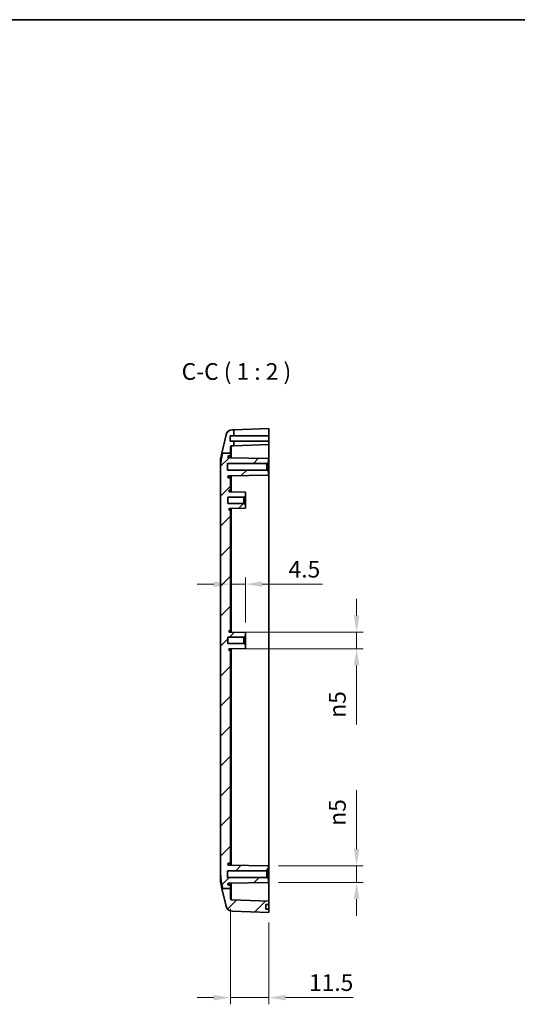
# Model space of a CAD drawing. Units: millimetres. Extents: x 0 to 3469, y 0 to 562.
# Drawn here: x 1995 to 2144, y 267 to 562 of the extents above; entities that cross this region are included whole.
import ezdxf

# ---------------------------------------------------------------- set-up
doc = ezdxf.new("R2010")
doc.units = ezdxf.units.MM
doc.header["$LTSCALE"] = 2
doc.layers.get('Defpoints').update_dxf_attribs({"lineweight": 25})
for name, color, linetype, lineweight in [('Border (ISO)', 7, 'Continuous', 35), ('Dimension (ISO)', 7, 'Continuous', 18), ('Symbol (ISO)', 7, 'Continuous', 18), ('Visible (ISO)', 7, 'Continuous', 35), ('Visible Narrow (ISO)', 7, 'Continuous', 25)]:
    doc.layers.add(name, color=color, linetype=linetype, lineweight=lineweight)
doc.layers.add('Hatch (ISO)', color=1, linetype='Continuous', lineweight=18, true_color=0xff0000)
doc.styles.add('Note Text (TK)', font='MS PGothic.ttf')
doc.dimstyles.new('Default - Method 1b (TK)', dxfattribs={"dimscale": 2, "dimtxt": 2.5, "dimasz": 2.5, "dimexe": 1, "dimexo": 1.5, "dimgap": 1, "dimtad": 1, "dimtoh": 1, "dimrnd": 1e-08, "dimdsep": 46, "dimtxsty": 'Note Text (TK)', "dimcen": 0.09, "dimdle": 5, "dimclrd": 100, "dimclre": 100, "dimclrt": 7, "dimadec": 1, "dimazin": 1, "dimtfac": 1, "dimtmove": 0, "dimatfit": 3, "dimfxl": 1, "dimtolj": 1, "dimlwd": -1, "dimlwe": -1, "dimarcsym": 0})

# ---------------------------------------------------------------- blocks, each defined once
blk = doc.blocks.new('図面枠 tk図枠')
at = {"layer": 'Border (ISO)'}
blk.add_line((14.5, 289), (405.5, 289), dxfattribs=at)
blk = doc.blocks.new('*D56')
at = {"layer": 'Defpoints', "color": 0, "transparency": 16777216}
for p in [(2057.87, 378.54), (2057.87, 373.57), (2095.87, 373.57)]:
    blk.add_point(p, dxfattribs=at)
at = {"layer": 'Dimension (ISO)', "color": 100, "transparency": 16777216}
for p, q in [((2095.87, 383.54), (2095.87, 388.54)), ((2060.87, 378.54), (2097.87, 378.54)), ((2095.87, 378.54), (2095.87, 373.57)), ((2060.87, 373.57), (2097.87, 373.57)), ((2095.87, 368.57), (2095.87, 350.91))]:
    blk.add_line(p, q, dxfattribs=at)
for points in [[(2095.03, 383.54), (2096.7, 383.54), (2095.87, 378.54)], [(2095.03, 368.57), (2096.7, 368.57), (2095.87, 373.57)]]:
    blk.add_solid(points, dxfattribs=at)
at = {"layer": 'Dimension (ISO)', "color": 7, "transparency": 16777216, "insert": (2090.11, 352.91), "char_height": 5, "attachment_point": 4, "rotation": 90, "style": 'Note Text (TK)'}
blk.add_mtext('\\A1;\\fAIGDT|b0|i0;\\H5.0000;n\\fＭＳ Ｐゴシック|b0|i0;\\H5.0000;5', dxfattribs=at)
blk = doc.blocks.new('*D57')
at = {"layer": 'Defpoints', "color": 0, "transparency": 16777216}
for p in [(2058.12, 392.9), (2062.62, 392.9), (2062.62, 378.46)]:
    blk.add_point(p, dxfattribs=at)
at = {"layer": 'Dimension (ISO)', "color": 100, "transparency": 16777216}
for p, q in [((2053.12, 392.9), (2048.12, 392.9)), ((2058.12, 392.9), (2062.62, 392.9)), ((2062.62, 381.46), (2062.62, 394.9)), ((2067.62, 392.9), (2085.63, 392.9))]:
    blk.add_line(p, q, dxfattribs=at)
for points in [[(2053.12, 393.73), (2053.12, 392.06), (2058.12, 392.9)], [(2067.62, 393.73), (2067.62, 392.06), (2062.62, 392.9)]]:
    blk.add_solid(points, dxfattribs=at)
at = {"layer": 'Dimension (ISO)', "color": 7, "transparency": 16777216, "insert": (2075.5, 397.4), "char_height": 5, "attachment_point": 4, "style": 'Note Text (TK)'}
blk.add_mtext('\\A1;4.5', dxfattribs=at)
blk = doc.blocks.new('*D58')
at = {"layer": 'Defpoints', "color": 0, "transparency": 16777216}
for p in [(2069.52, 308.56), (2095.87, 308.56), (2069.52, 303.56)]:
    blk.add_point(p, dxfattribs=at)
at = {"layer": 'Dimension (ISO)', "color": 100, "transparency": 16777216}
for p, q in [((2095.87, 313.56), (2095.87, 331.23)), ((2072.52, 308.56), (2097.87, 308.56)), ((2095.87, 303.56), (2095.87, 308.56)), ((2072.52, 303.56), (2097.87, 303.56)), ((2095.87, 298.56), (2095.87, 293.56))]:
    blk.add_line(p, q, dxfattribs=at)
for points in [[(2095.03, 313.56), (2096.7, 313.56), (2095.87, 308.56)], [(2095.03, 298.56), (2096.7, 298.56), (2095.87, 303.56)]]:
    blk.add_solid(points, dxfattribs=at)
at = {"layer": 'Dimension (ISO)', "color": 7, "transparency": 16777216, "insert": (2090.11, 320.56), "char_height": 5, "attachment_point": 4, "rotation": 90, "style": 'Note Text (TK)'}
blk.add_mtext('\\A1;\\fAIGDT|b0|i0;\\H5.0000;n\\fＭＳ Ｐゴシック|b0|i0;\\H5.0000;5', dxfattribs=at)
blk = doc.blocks.new('*D59')
at = {"layer": 'Defpoints', "color": 0, "transparency": 16777216}
for p in [(2058.12, 298.65), (2069.62, 294.56), (2069.62, 269.06)]:
    blk.add_point(p, dxfattribs=at)
at = {"layer": 'Dimension (ISO)', "color": 100, "transparency": 16777216}
for p, q in [((2058.12, 295.65), (2058.12, 267.06)), ((2069.62, 291.56), (2069.62, 267.06)), ((2053.12, 269.06), (2048.12, 269.06)), ((2058.12, 269.06), (2069.62, 269.06)), ((2074.62, 269.06), (2094.87, 269.06))]:
    blk.add_line(p, q, dxfattribs=at)
for points in [[(2053.12, 269.89), (2053.12, 268.22), (2058.12, 269.06)], [(2074.62, 269.89), (2074.62, 268.22), (2069.62, 269.06)]]:
    blk.add_solid(points, dxfattribs=at)
at = {"layer": 'Dimension (ISO)', "color": 7, "transparency": 16777216, "insert": (2081.62, 273.56), "char_height": 5, "attachment_point": 4, "style": 'Note Text (TK)'}
blk.add_mtext('\\A1;11.5', dxfattribs=at)

msp = doc.modelspace()

# ---------------------------------------------------------------- hatches: boundary and pattern name
at = {"layer": 'Hatch (ISO)'}
h = msp.add_hatch(dxfattribs=at)
h.set_pattern_fill('ANSI31', color=256, scale=50.8, style=0)
h.set_pattern_definition([(45, (1575, -16), (-4.49013, 4.49013), [])])
edge = h.paths.add_edge_path()
edge.add_line((2055.7364, 301.7921), (2058.1212, 301.7921))
edge.add_line((2058.1212, 301.7921), (2058.1212, 298.6492))
edge.add_ellipse((2058.4212, 298.6492), major_axis=(-0.0105, -0.2998), ratio=1, start_angle=272, end_angle=360)
edge.add_line((2058.4107, 298.3493), (2069.6212, 297.9579))
edge.add_line((2069.6212, 297.9579), (2069.6212, 296.9579))
edge.add_line((2069.6212, 296.9579), (2068.7212, 296.9579))
edge.add_line((2068.7212, 296.9579), (2068.7212, 295.5579))
edge.add_line((2068.7212, 295.5579), (2069.6212, 295.5579))
edge.add_line((2069.6212, 295.5579), (2069.6212, 294.5579))
edge.add_line((2069.6212, 294.5579), (2058.6501, 294.941))
edge.add_ellipse((2058.7199, 296.9398), major_axis=(-1.9477, -0.4543), ratio=1, start_angle=0, end_angle=74.871292, ccw=False)
edge.add_line((2056.7722, 296.4855), (2055.5345, 301.7921))
edge.add_line((2055.5345, 301.7921), (2055.7364, 301.7921))
edge = h.paths.add_edge_path()
edge.add_line((2055.7024, 432.1503), (2058.1212, 432.1503))
edge.add_line((2058.1212, 432.1503), (2058.1212, 434.0666))
edge.add_ellipse((2058.4212, 434.0666), major_axis=(-0.3, 0), ratio=1, start_angle=272, end_angle=360, ccw=False)
edge.add_line((2058.4107, 434.3664), (2059.1212, 434.3912))
edge.add_line((2059.1212, 434.3912), (2059.1212, 435.7079))
edge.add_line((2059.1212, 435.7079), (2058.0212, 435.7079))
edge.add_line((2058.0212, 435.7079), (2058.0212, 437.3579))
edge.add_line((2058.0212, 437.3579), (2059.1212, 437.3579))
edge.add_line((2059.1212, 437.3579), (2059.1212, 439.1912))
edge.add_line((2059.1212, 439.1912), (2058.6501, 439.1747))
edge.add_ellipse((2058.7199, 437.176), major_axis=(-0.0698, 1.9988), ratio=1, start_angle=0, end_angle=74.871292)
edge.add_line((2056.7722, 437.6302), (2055.4941, 432.1503))
edge.add_line((2055.4941, 432.1503), (2055.7024, 432.1503))
edge = h.paths.add_edge_path()
edge.add_line((2058.1212, 301.7921), (2058.1212, 302.7579))
edge.add_line((2058.1212, 302.7579), (2057.569, 302.7627))
edge.add_ellipse((2057.5712, 303.0127), major_axis=(-0.0022, -0.25), ratio=1, start_angle=270.5, end_angle=360, ccw=False)
edge.add_line((2057.3212, 303.0127), (2057.3212, 303.0992))
edge.add_ellipse((2057.5712, 303.0992), major_axis=(-0.25, 0), ratio=1, start_angle=271, end_angle=360, ccw=False)
edge.add_line((2057.5668, 303.3492), (2069.5212, 303.5579))
edge.add_line((2069.5212, 303.5579), (2069.5212, 304.5579))
edge.add_line((2069.5212, 304.5579), (2069.0212, 305.0579))
edge.add_line((2069.0212, 305.0579), (2057.2212, 305.0579))
edge.add_line((2057.2212, 305.0579), (2057.2212, 307.0579))
edge.add_line((2057.2212, 307.0579), (2069.0212, 307.0579))
edge.add_line((2069.0212, 307.0579), (2069.5212, 307.5579))
edge.add_line((2069.5212, 307.5579), (2069.5212, 308.5579))
edge.add_line((2069.5212, 308.5579), (2057.5668, 308.7665))
edge.add_ellipse((2057.5712, 309.0165), major_axis=(-0.0044, -0.25), ratio=1, start_angle=271, end_angle=360, ccw=False)
edge.add_line((2057.3212, 309.0165), (2057.3212, 309.1031))
edge.add_ellipse((2057.5712, 309.1031), major_axis=(-0.25, 0), ratio=1, start_angle=270.5, end_angle=360, ccw=False)
edge.add_line((2057.569, 309.353), (2058.1212, 309.3579))
edge.add_line((2058.1212, 309.3579), (2058.1212, 373.0579))
edge.add_line((2058.1212, 373.0579), (2057.869, 373.0601))
edge.add_ellipse((2057.8712, 373.3101), major_axis=(-0.0022, -0.25), ratio=1, start_angle=270.5, end_angle=360, ccw=False)
edge.add_line((2057.6212, 373.3101), (2057.6212, 373.3249))
edge.add_ellipse((2057.8712, 373.3249), major_axis=(-0.25, 0), ratio=1, start_angle=271, end_angle=360, ccw=False)
edge.add_line((2057.8668, 373.5749), (2062.6212, 373.6579))
edge.add_line((2062.6212, 373.6579), (2062.6212, 374.6079))
edge.add_line((2062.6212, 374.6079), (2062.1212, 375.1079))
edge.add_line((2062.1212, 375.1079), (2057.3212, 375.1079))
edge.add_line((2057.3212, 375.1079), (2057.3212, 377.0079))
edge.add_line((2057.3212, 377.0079), (2062.1212, 377.0079))
edge.add_line((2062.1212, 377.0079), (2062.6212, 377.5079))
edge.add_line((2062.6212, 377.5079), (2062.6212, 378.4579))
edge.add_line((2062.6212, 378.4579), (2057.8668, 378.5408))
edge.add_ellipse((2057.8712, 378.7908), major_axis=(-0.0044, -0.25), ratio=1, start_angle=271, end_angle=360, ccw=False)
edge.add_line((2057.6212, 378.7908), (2057.6212, 378.8057))
edge.add_ellipse((2057.8712, 378.8057), major_axis=(-0.25, 0), ratio=1, start_angle=270.5, end_angle=360, ccw=False)
edge.add_line((2057.869, 379.0557), (2058.1212, 379.0579))
edge.add_line((2058.1212, 379.0579), (2058.1212, 415.0579))
edge.add_line((2058.1212, 415.0579), (2057.869, 415.0601))
edge.add_ellipse((2057.8712, 415.3101), major_axis=(-0.0022, -0.25), ratio=1, start_angle=270.5, end_angle=360, ccw=False)
edge.add_line((2057.6212, 415.3101), (2057.6212, 415.3249))
edge.add_ellipse((2057.8712, 415.3249), major_axis=(-0.25, 0), ratio=1, start_angle=271, end_angle=360, ccw=False)
edge.add_line((2057.8668, 415.5749), (2062.6212, 415.6579))
edge.add_line((2062.6212, 415.6579), (2062.6212, 416.6079))
edge.add_line((2062.6212, 416.6079), (2062.1212, 417.1079))
edge.add_line((2062.1212, 417.1079), (2057.3212, 417.1079))
edge.add_line((2057.3212, 417.1079), (2057.3212, 419.0079))
edge.add_line((2057.3212, 419.0079), (2062.1212, 419.0079))
edge.add_line((2062.1212, 419.0079), (2062.6212, 419.5079))
edge.add_line((2062.6212, 419.5079), (2062.6212, 420.4579))
edge.add_line((2062.6212, 420.4579), (2057.8668, 420.5408))
edge.add_ellipse((2057.8712, 420.7908), major_axis=(-0.0044, -0.25), ratio=1, start_angle=271, end_angle=360, ccw=False)
edge.add_line((2057.6212, 420.7908), (2057.6212, 420.8057))
edge.add_ellipse((2057.8712, 420.8057), major_axis=(-0.25, 0), ratio=1, start_angle=270.5, end_angle=360, ccw=False)
edge.add_line((2057.869, 421.0557), (2058.1212, 421.0579))
edge.add_line((2058.1212, 421.0579), (2058.1212, 424.7579))
edge.add_line((2058.1212, 424.7579), (2057.569, 424.7627))
edge.add_ellipse((2057.5712, 425.0127), major_axis=(-0.0022, -0.25), ratio=1, start_angle=270.5, end_angle=360, ccw=False)
edge.add_line((2057.3212, 425.0127), (2057.3212, 425.0992))
edge.add_ellipse((2057.5712, 425.0992), major_axis=(-0.25, 0), ratio=1, start_angle=271, end_angle=360, ccw=False)
edge.add_line((2057.5668, 425.3492), (2069.5212, 425.5579))
edge.add_line((2069.5212, 425.5579), (2069.5212, 426.5579))
edge.add_line((2069.5212, 426.5579), (2069.0212, 427.0579))
edge.add_line((2069.0212, 427.0579), (2057.2212, 427.0579))
edge.add_line((2057.2212, 427.0579), (2057.2212, 429.0579))
edge.add_line((2057.2212, 429.0579), (2069.0212, 429.0579))
edge.add_line((2069.0212, 429.0579), (2069.5212, 429.5579))
edge.add_line((2069.5212, 429.5579), (2069.5212, 430.5579))
edge.add_line((2069.5212, 430.5579), (2057.5668, 430.7665))
edge.add_ellipse((2057.5712, 431.0165), major_axis=(-0.0044, -0.25), ratio=1, start_angle=271, end_angle=360, ccw=False)
edge.add_line((2057.3212, 431.0165), (2057.3212, 431.1031))
edge.add_ellipse((2057.5712, 431.1031), major_axis=(-0.25, 0), ratio=1, start_angle=270.5, end_angle=360, ccw=False)
edge.add_line((2057.569, 431.353), (2058.1212, 431.3579))
edge.add_line((2058.1212, 431.3579), (2058.1212, 432.1503))
edge.add_line((2058.1212, 432.1503), (2055.7024, 432.1503))
edge.add_spline(control_points=[(2055.7024, 432.1503), (2055.2804, 429.9892), (2055.1735, 428.7215)], knot_values=[0.38133992, 0.38133992, 0.38133992, 0.86050647, 0.86050647, 0.86050647], weights=[1.1459679, 1.16469076, 1], degree=2, periodic=0)
edge.add_spline(control_points=[(2055.1735, 428.7215), (2055.14, 428.3248), (2055.1352, 427.9247), (2055.1352, 427.5579)], knot_values=[-0.11005185, -0.11005185, -0.11005185, -0.11005185, 0, 0, 0, 0], degree=3, periodic=0)
edge.add_line((2055.1352, 427.5579), (2055.1352, 306.5579))
edge.add_spline(control_points=[(2055.1352, 306.5579), (2055.1352, 306.191), (2055.14, 305.7909), (2055.1735, 305.3942)], knot_values=[0, 0, 0, 0, 0.11005185, 0.11005185, 0.11005185, 0.11005185], degree=3, periodic=0)
edge.add_spline(control_points=[(2055.1735, 305.3942), (2055.284, 304.0844), (2055.7364, 301.7921)], knot_values=[0, 0, 0, 0.49781344, 0.49781344, 0.49781344], weights=[1, 1.17109974, 1.14423293], degree=2, periodic=0)
edge.add_line((2055.7364, 301.7921), (2058.1212, 301.7921))

# ---------------------------------------------------------------- linework, layer by layer
at = {"layer": 'Visible (ISO)'}
for p, q in [((2059.1212, 439.1912), (2069.6212, 439.5579)), ((2069.6212, 439.5579), (2069.6212, 437.3579)), ((2056.7722, 437.6302), (2055.4941, 432.1503)), ((2058.0212, 435.7079), (2058.0212, 437.3579)), ((2058.0212, 437.3579), (2059.1212, 437.3579)), ((2059.1212, 439.1912), (2058.6501, 439.1747)), ((2059.1212, 437.3579), (2059.1212, 439.1912)), ((2059.1212, 437.3579), (2069.6212, 437.3579)), ((2069.6212, 437.3579), (2069.6212, 435.7079)), ((2059.1212, 435.7079), (2058.0212, 435.7079)), ((2058.1212, 432.1503), (2058.1212, 434.0666)), ((2058.4107, 434.3664), (2059.1212, 434.3912)), ((2059.1212, 434.3912), (2059.1212, 435.7079)), ((2069.6212, 435.7079), (2059.1212, 435.7079)), ((2069.6212, 434.7579), (2059.1212, 434.3912)), ((2069.6212, 435.7079), (2069.6212, 434.7579)), ((2069.6212, 427.7579), (2069.6212, 434.7579)), ((2055.1735, 430.7756), (2055.4941, 432.1503)), ((2055.7024, 432.1503), (2058.1212, 432.1503)), ((2057.3212, 431.0165), (2057.3212, 431.1031)), ((2069.5212, 430.5579), (2057.5668, 430.7665)), ((2057.569, 431.353), (2058.1212, 431.3579)), ((2058.1212, 431.3579), (2058.1212, 432.1503)), ((2058.1212, 431.3579), (2058.1212, 430.7568)), ((2055.1212, 427.5579), (2055.1212, 430.3214)), ((2057.2212, 427.0579), (2057.2212, 429.0579)), ((2057.2212, 429.0579), (2069.0212, 429.0579)), ((2069.0212, 429.0579), (2069.5212, 429.5579)), ((2069.0212, 427.0579), (2069.0212, 429.0579)), ((2069.5212, 429.5579), (2069.5212, 430.5579)), ((2069.5212, 429.5579), (2069.5212, 426.5579)), ((2069.6212, 427.7579), (2069.6212, 306.5579)), ((2055.1212, 427.5579), (2055.1212, 306.5579)), ((2055.1352, 427.5579), (2055.1352, 306.5579)), ((2069.0212, 427.0579), (2057.2212, 427.0579)), ((2057.3212, 425.0127), (2057.3212, 425.0992)), ((2057.5668, 425.3492), (2069.5212, 425.5579)), ((2058.1212, 424.7579), (2057.569, 424.7627)), ((2058.1212, 425.3589), (2058.1212, 424.7579)), ((2058.1212, 421.0579), (2058.1212, 424.7579)), ((2069.5212, 426.5579), (2069.0212, 427.0579)), ((2069.5212, 425.5579), (2069.5212, 426.5579)), ((2057.3212, 417.1079), (2057.3212, 419.0079)), ((2057.3212, 419.0079), (2062.1212, 419.0079)), ((2057.6212, 420.7908), (2057.6212, 420.8057)), ((2062.6212, 420.4579), (2057.8668, 420.5408)), ((2057.869, 421.0557), (2058.1212, 421.0579)), ((2058.1212, 421.0579), (2058.1212, 420.5364)), ((2062.1212, 419.0079), (2062.6212, 419.5079)), ((2062.1212, 417.1079), (2062.1212, 419.0079)), ((2062.6212, 419.5079), (2062.6212, 420.4579)), ((2062.6212, 419.5079), (2062.6212, 416.6079)), ((2062.1212, 417.1079), (2057.3212, 417.1079)), ((2062.6212, 416.6079), (2062.1212, 417.1079)), ((2062.6212, 415.6579), (2062.6212, 416.6079)), ((2057.6212, 415.3101), (2057.6212, 415.3249)), ((2057.8668, 415.5749), (2062.6212, 415.6579)), ((2058.1212, 415.0579), (2057.869, 415.0601)), ((2058.1212, 415.5793), (2058.1212, 415.0579)), ((2058.1212, 379.0579), (2058.1212, 415.0579)), ((2057.6212, 378.7908), (2057.6212, 378.8057)), ((2062.6212, 378.4579), (2057.8668, 378.5408)), ((2057.869, 379.0557), (2058.1212, 379.0579)), ((2058.1212, 379.0579), (2058.1212, 378.5364)), ((2062.6212, 377.5079), (2062.6212, 378.4579)), ((2057.3212, 375.1079), (2057.3212, 377.0079)), ((2057.3212, 377.0079), (2062.1212, 377.0079)), ((2062.1212, 375.1079), (2057.3212, 375.1079)), ((2062.1212, 377.0079), (2062.6212, 377.5079)), ((2062.1212, 375.1079), (2062.1212, 377.0079)), ((2062.6212, 374.6079), (2062.1212, 375.1079)), ((2062.6212, 377.5079), (2062.6212, 374.6079)), ((2062.6212, 373.6579), (2062.6212, 374.6079)), ((2057.6212, 373.3101), (2057.6212, 373.3249)), ((2057.8668, 373.5749), (2062.6212, 373.6579)), ((2058.1212, 373.0579), (2057.869, 373.0601)), ((2058.1212, 373.5793), (2058.1212, 373.0579)), ((2058.1212, 309.3579), (2058.1212, 373.0579)), ((2058.3212, 335.8579), (2058.1212, 335.8579)), ((2058.3212, 335.2197), (2058.3212, 335.8579)), ((2058.3212, 335.2197), (2058.3212, 331.673)), ((2058.3212, 331.0349), (2058.1212, 331.0349)), ((2058.3212, 331.0349), (2058.3212, 331.673)), ((2058.1212, 326.8349), (2058.3212, 326.8349)), ((2058.1212, 326.7923), (2058.3212, 326.7923)), ((2058.1212, 326.4709), (2058.3212, 326.4709)), ((2058.1212, 325.983), (2058.3212, 325.983)), ((2058.1212, 325.5087), (2058.3212, 325.5087)), ((2058.1212, 325.0305), (2058.3212, 325.0305)), ((2058.1212, 324.5407), (2058.3212, 324.5407)), ((2058.3212, 326.8349), (2058.3212, 326.7923)), ((2058.3212, 326.7923), (2058.3212, 326.4709)), ((2058.3212, 326.4709), (2058.3212, 325.983)), ((2058.3212, 325.983), (2058.3212, 325.5087)), ((2058.3212, 325.5087), (2058.3212, 325.0305)), ((2058.3212, 325.0305), (2058.3212, 324.5407)), ((2058.3212, 324.5407), (2058.3212, 324.2523)), ((2058.1212, 324.2523), (2058.3212, 324.2523)), ((2058.1212, 324.2077), (2058.3212, 324.2077)), ((2058.1212, 322.5531), (2058.3212, 322.5531)), ((2058.1212, 322.4889), (2058.3212, 322.4889)), ((2058.3212, 322.4238), (2058.1212, 322.4238)), ((2058.3212, 322.3401), (2058.1212, 322.3401)), ((2058.3212, 322.2176), (2058.1212, 322.2176)), ((2058.3212, 321.9473), (2058.1212, 321.9473)), ((2058.1212, 321.8247), (2058.3212, 321.8247)), ((2058.3212, 324.2523), (2058.3212, 324.2077)), ((2058.3212, 322.5531), (2058.3212, 322.4889)), ((2058.3212, 322.4889), (2058.3212, 322.4238)), ((2058.3212, 322.4238), (2058.3212, 322.3401)), ((2058.3212, 322.3401), (2058.3212, 322.2176)), ((2058.3212, 322.2176), (2058.3212, 321.9473)), ((2058.3212, 321.9473), (2058.3212, 321.8247)), ((2058.3212, 321.8247), (2058.3212, 321.1732)), ((2058.3212, 321.1732), (2058.1212, 321.1732)), ((2058.3212, 321.0575), (2058.1212, 321.0575)), ((2058.3212, 321.0239), (2058.1212, 321.0239)), ((2058.3212, 320.4811), (2058.1212, 320.4811)), ((2058.3212, 320.2739), (2058.1212, 320.2739)), ((2058.1212, 320.2554), (2058.3212, 320.2554)), ((2058.3212, 320.2292), (2058.1212, 320.2292)), ((2058.3212, 320.0814), (2058.1212, 320.0814)), ((2058.3212, 319.8363), (2058.1212, 319.8363)), ((2058.3212, 319.7138), (2058.1212, 319.7138)), ((2058.3212, 319.2042), (2058.1212, 319.2042)), ((2058.3212, 319.0885), (2058.1212, 319.0885)), ((2058.3212, 319.0549), (2058.1212, 319.0549)), ((2058.3212, 318.5568), (2058.1212, 318.5568)), ((2058.3212, 321.1732), (2058.3212, 321.0575)), ((2058.3212, 321.0575), (2058.3212, 321.0239)), ((2058.3212, 320.4811), (2058.3212, 320.2739)), ((2058.3212, 320.2739), (2058.3212, 320.2554)), ((2058.3212, 320.2554), (2058.3212, 320.2292)), ((2058.3212, 320.2292), (2058.3212, 320.0814)), ((2058.3212, 320.0814), (2058.3212, 319.8363)), ((2058.3212, 319.8363), (2058.3212, 319.7138)), ((2058.3212, 319.7138), (2058.3212, 319.2042)), ((2058.3212, 319.2042), (2058.3212, 319.0885)), ((2058.3212, 319.0885), (2058.3212, 319.0549)), ((2058.3212, 318.5568), (2058.3212, 317.9957)), ((2058.3212, 317.9957), (2058.1212, 317.9957)), ((2058.3212, 317.88), (2058.1212, 317.88)), ((2058.3212, 317.6019), (2058.1212, 317.6019)), ((2058.3212, 317.4803), (2058.1212, 317.4803)), ((2058.3212, 317.0933), (2058.1212, 317.0933)), ((2058.3212, 317.0471), (2058.1212, 317.0471)), ((2058.3212, 317.9957), (2058.3212, 317.88)), ((2058.3212, 317.88), (2058.3212, 317.6019)), ((2058.3212, 317.6019), (2058.3212, 317.4803)), ((2058.3212, 317.4803), (2058.3212, 317.0933)), ((2058.3212, 317.0933), (2058.3212, 317.0471)), ((2057.2212, 305.0579), (2057.2212, 307.0579)), ((2057.2212, 307.0579), (2069.0212, 307.0579)), ((2057.3212, 309.0165), (2057.3212, 309.1031)), ((2069.5212, 308.5579), (2057.5668, 308.7665)), ((2057.569, 309.353), (2058.1212, 309.3579)), ((2058.1212, 309.3579), (2058.1212, 308.7568)), ((2069.0212, 307.0579), (2069.5212, 307.5579)), ((2069.0212, 305.0579), (2069.0212, 307.0579)), ((2069.5212, 307.5579), (2069.5212, 308.5579)), ((2069.5212, 307.5579), (2069.5212, 304.5579)), ((2055.1212, 303.7944), (2055.1212, 306.5579)), ((2069.0212, 305.0579), (2057.2212, 305.0579)), ((2069.5212, 304.5579), (2069.0212, 305.0579)), ((2069.5212, 303.5579), (2069.5212, 304.5579)), ((2069.6212, 297.9579), (2069.6212, 306.5579)), ((2055.1735, 303.3401), (2055.5345, 301.7921)), ((2055.5345, 301.7921), (2056.7722, 296.4855)), ((2055.7364, 301.7921), (2058.1212, 301.7921)), ((2057.3212, 303.0127), (2057.3212, 303.0992)), ((2057.5668, 303.3492), (2069.5212, 303.5579)), ((2058.1212, 302.7579), (2057.569, 302.7627)), ((2058.1212, 303.3589), (2058.1212, 302.7579)), ((2058.1212, 301.7921), (2058.1212, 302.7579)), ((2058.1212, 298.6492), (2058.1212, 301.7921)), ((2069.6212, 297.9579), (2058.4107, 298.3493)), ((2069.6212, 296.9579), (2069.6212, 297.9579)), ((2068.7212, 295.5579), (2068.7212, 296.9579)), ((2068.7212, 296.9579), (2069.6212, 296.9579)), ((2069.6212, 295.5579), (2068.7212, 295.5579)), ((2069.6212, 296.9579), (2069.6212, 295.5579)), ((2069.6212, 294.5579), (2069.6212, 295.5579)), ((2058.6501, 294.941), (2069.6212, 294.5579))]:
    msp.add_line(p, q, dxfattribs=at)
for centre, radius, start, end in [((2058.7199, 437.176), 2, 92, 166.871292), ((2058.4212, 434.0666), 0.3, 92, 180), ((2057.1212, 430.3214), 2, 166.871292, 180), ((2057.5712, 431.1031), 0.25, 90.5, 180), ((2057.5712, 431.0165), 0.25, 180, 269), ((2057.5712, 425.0992), 0.25, 91, 180), ((2057.5712, 425.0127), 0.25, 180, 269.5), ((2057.8712, 420.8057), 0.25, 90.5, 180), ((2057.8712, 420.7908), 0.25, 180, 269), ((2057.8712, 415.3249), 0.25, 91, 180), ((2057.8712, 415.3101), 0.25, 180, 269.5), ((2057.8712, 378.8057), 0.25, 90.5, 180), ((2057.8712, 378.7908), 0.25, 180, 269), ((2057.8712, 373.3249), 0.25, 91, 180), ((2057.8712, 373.3101), 0.25, 180, 269.5), ((2057.5712, 309.1031), 0.25, 90.5, 180), ((2057.5712, 309.0165), 0.25, 180, 269), ((2057.1212, 303.7944), 2, 180, 193.128708), ((2057.5712, 303.0992), 0.25, 91, 180), ((2057.5712, 303.0127), 0.25, 180, 269.5), ((2058.4212, 298.6492), 0.3, 180, 268), ((2058.7199, 296.9398), 2, 193.128708, 268)]:
    msp.add_arc(centre, radius, start, end, dxfattribs=at)
for points, weights in [([(2055.7024, 432.1503), (2055.2804, 429.9892), (2055.1735, 428.7215)], [1.14596789576, 1.16469075669, 1]), ([(2055.1735, 305.3942), (2055.284, 304.0844), (2055.7364, 301.7921)], [1, 1.17109973827, 1.14423292529])]:
    msp.add_rational_spline(points, weights, degree=2, dxfattribs=at)
for points in [[(2055.1735, 428.7215), (2055.14, 428.3248), (2055.1352, 427.9247), (2055.1352, 427.5579)], [(2055.1352, 306.5579), (2055.1352, 306.191), (2055.14, 305.7909), (2055.1735, 305.3942)]]:
    msp.add_open_spline(points, degree=3, dxfattribs=at)
at = {"layer": 'Visible Narrow (ISO)'}
for p, q in [((2058.4107, 430.7518), (2058.4107, 434.3664)), ((2055.1735, 430.7756), (2055.1735, 428.7215)), ((2057.569, 430.7665), (2057.569, 431.353)), ((2069.5212, 427.7579), (2069.6212, 427.7579)), ((2055.1352, 427.5579), (2055.1212, 427.5579)), ((2057.569, 424.7627), (2057.569, 425.3492)), ((2058.4107, 420.5314), (2058.4107, 425.3639)), ((2057.869, 420.5408), (2057.869, 421.0557)), ((2057.869, 415.0601), (2057.869, 415.5749)), ((2058.4107, 378.5314), (2058.4107, 415.5844)), ((2057.869, 378.5408), (2057.869, 379.0557)), ((2057.869, 373.0601), (2057.869, 373.5749)), ((2058.4107, 308.7518), (2058.4107, 373.5844)), ((2058.3212, 335.2197), (2058.1212, 335.2197)), ((2058.3212, 331.673), (2058.1212, 331.673)), ((2057.569, 308.7665), (2057.569, 309.353)), ((2055.1352, 306.5579), (2055.1212, 306.5579)), ((2055.1735, 305.3942), (2055.1735, 303.3401)), ((2069.6212, 306.5579), (2069.5212, 306.5579)), ((2057.569, 302.7627), (2057.569, 303.3492)), ((2058.4107, 298.3493), (2058.4107, 303.3639))]:
    msp.add_line(p, q, dxfattribs=at)

# ---------------------------------------------------------------- block references
at = {"xscale": 2, "yscale": 2, "zscale": 2}
msp.add_blockref('図面枠 tk図枠', (1575, -16), dxfattribs=at)

# ---------------------------------------------------------------- texts
at = {"layer": 'Symbol (ISO)', "color": 7, "insert": (2043.4917, 452.5579), "char_height": 5, "attachment_point": 7, "style": 'Note Text (TK)'}
msp.add_mtext('C-C ( 1 : 2 )', dxfattribs=at)

# ---------------------------------------------------------------- dimensions: what is measured, and where the dimension line sits
at = {"layer": 'Dimension (ISO)', "color": 100, "true_color": 0x00ff3f}
for base, p1, p2, override, picture, middle in [((2062.6212, 392.8982), (2058.1212, 392.8982), (2062.6212, 378.4579), {"dimgap": 1, "dimtoh": 0, "dimdec": 2, "dimse1": 1, "dimtol": 0, "dimlim": 0, "dimtp": 0, "dimtm": 0, "dimtdec": 2, "dimtofl": 1, "dimatfit": 1}, '*D57', (2079.5666, 392.8982)), ((2069.6212, 269.0579), (2058.1212, 298.6492), (2069.6212, 294.5579), {"dimgap": 1, "dimtoh": 0, "dimdec": 2, "dimtol": 0, "dimlim": 0, "dimtp": 0, "dimtm": 0, "dimtdec": 2, "dimtofl": 1, "dimatfit": 1}, '*D59', (2087.2462, 269.0579))]:
    dim = msp.add_linear_dim(base=base, p1=p1, p2=p2, dimstyle='Default - Method 1b (TK)', override=override, dxfattribs=at)
    dim.commit()
    dim.dimension.update_dxf_attribs({"geometry": picture, "text_midpoint": middle, "dimtype": 160})
for base, p1, p2, override, picture, middle in [((2095.8668, 373.5749), (2057.8668, 378.5408), (2057.8668, 373.5749), {"dimgap": 1, "dimtoh": 0, "dimdec": 1, "dimtol": 0, "dimlim": 0, "dimtp": 0, "dimtm": 0, "dimtdec": 2, "dimtofl": 1, "dimatfit": 1}, '*D56', (2095.8668, 357.241)), ((2095.8668, 308.5579), (2069.5212, 303.5579), (2069.5212, 308.5579), {"dimgap": 1, "dimtoh": 0, "dimdec": 2, "dimtol": 0, "dimlim": 0, "dimtp": 0, "dimtm": 0, "dimtdec": 2, "dimtofl": 1, "dimatfit": 1}, '*D58', (2095.8668, 324.8918))]:
    dim = msp.add_linear_dim(base=base, p1=p1, p2=p2, angle=90, text='\\fAIGDT|b0|i0;\\H5.0000;n\\fＭＳ Ｐゴシック|b0|i0;\\H5.0000;<>', dimstyle='Default - Method 1b (TK)', override=override, dxfattribs=at)
    dim.commit()
    dim.dimension.update_dxf_attribs({"geometry": picture, "text_midpoint": middle, "dimtype": 160})

doc.saveas('drawing.dxf')
